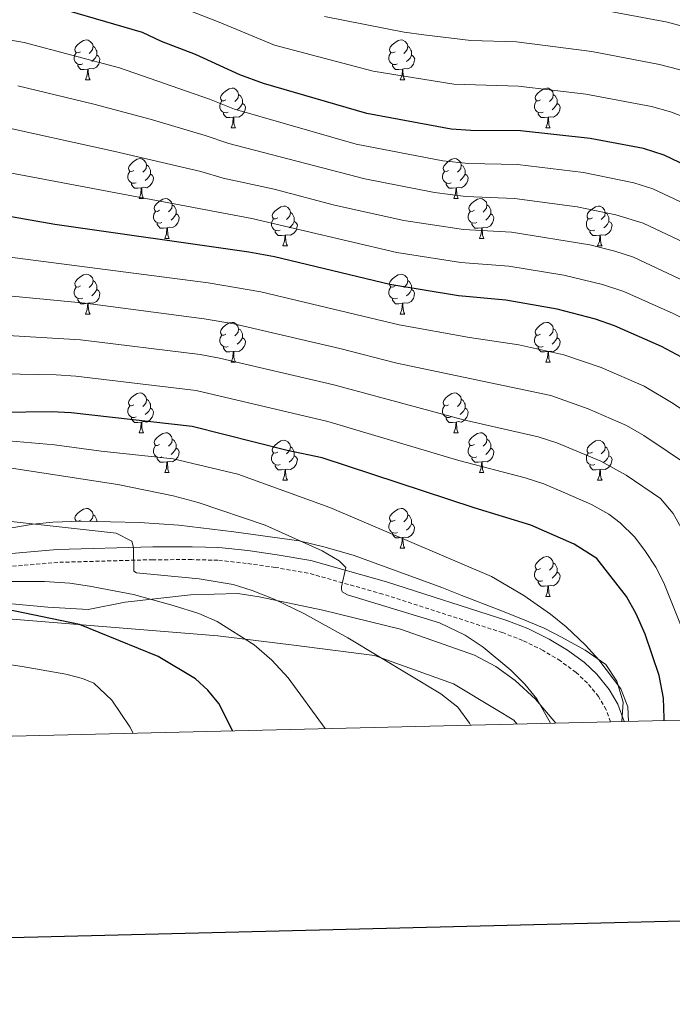
# Model space of a CAD drawing. Units: metres. Extents: x 664217 to 668743, y 4743878 to 4746955.
# Drawn here: x 665760 to 665925, y 4744240 to 4744488 of the extents above; entities that cross this region are included whole.
import ezdxf

# ---------------------------------------------------------------- set-up
doc = ezdxf.new("R2010")
doc.units = ezdxf.units.M
doc.header["$MEASUREMENT"] = 0
doc.linetypes.add('TRAZOSX2', pattern=[1.5, 1, -0.5])
for name, color, linetype, lineweight in [('Level 1', 19, 'Continuous', 0), ('Level 20', 19, 'Continuous', 0), ('Level 21', 19, 'Continuous', 0), ('Level 35', 92, 'Continuous', 0), ('Level 36', 19, 'Continuous', 40), ('Level 4', 36, 'Continuous', 30), ('Level 5', 36, 'Continuous', 0), ('Level 61', 19, 'Continuous', 0), ('Level 63', 7, 'Continuous', 0)]:
    doc.layers.add(name, color=color, linetype=linetype, lineweight=lineweight)

msp = doc.modelspace()

# ---------------------------------------------------------------- linework, layer by layer
at = {"layer": 'Level 1', "color": 19, "linetype": 'Continuous', "lineweight": 0, "ltscale": 0.5}
msp.add_polyline3d([(665754.31, 4744337.4, 1175.89), (665810.32, 4744332.91, 1170.98), (665829.45, 4744330.5, 1167.63), (665849.83, 4744327.94, 1165.08), (665869.72, 4744320.76, 1163.77), (665880.45, 4744314.36, 1162.83), (665884.97, 4744311.67, 1162.14), (665885.69, 4744310.69, 1162.09)], dxfattribs=at)
at = {"layer": 'Level 20', "color": 19, "linetype": 'Continuous', "lineweight": 0, "ltscale": 0.5}
msp.add_polyline3d([(665758.4, 4744340.94, 1175.04), (665767.45, 4744340.1, 1174.7), (665777.63, 4744339.52, 1173.95), (665786.95, 4744341.38, 1172.15), (665803.4, 4744343.21, 1168.36), (665815.41, 4744343.51, 1166.4), (665820.75, 4744342.74, 1166.04), (665836.77, 4744339.39, 1164.46), (665856.35, 4744334.58, 1162.93), (665874.99, 4744328.02, 1161.75), (665880.42, 4744325.17, 1160.92), (665885.25, 4744321.68, 1160.65), (665890.37, 4744316.97, 1160.5), (665895.53, 4744310.93, 1159.59)], dxfattribs=at)
at = {"layer": 'Level 21', "color": 19, "linetype": 'Continuous', "lineweight": 0}
msp.add_polyline3d([(665912.76, 4744311.34, 1155.13), (665911.12, 4744315.66, 1155.51), (665908.97, 4744319.41, 1155.85), (665905.9, 4744323.2, 1156.23), (665902.71, 4744326.17, 1156.71), (665898.49, 4744329.26, 1157.01), (665893.86, 4744332.07, 1157.24), (665888.46, 4744334.71, 1157.96), (665883.16, 4744336.75, 1158.17), (665852.84, 4744346.51, 1159.42), (665833.78, 4744351.87, 1160.51), (665825.3, 4744353.32, 1160.7), (665817.9, 4744354.34, 1161.98), (665810.58, 4744355.16, 1162.77), (665803.82, 4744355.32, 1163.14), (665793.91, 4744355.3, 1164.45), (665769.84, 4744354.62, 1167.22), (665755.38, 4744353.39, 1168.93)], dxfattribs=at)
at = {"layer": 'Level 21', "color": 19, "linetype": 'TRAZOSX2', "lineweight": 0}
msp.add_polyline3d([(665909.33, 4744311.26, 1155.22), (665908.18, 4744314.27, 1155.51), (665906.29, 4744317.57, 1155.85), (665903.52, 4744320.98, 1156.23), (665900.64, 4744323.67, 1156.71), (665896.69, 4744326.56, 1157.01), (665892.3, 4744329.22, 1157.24), (665887.16, 4744331.74, 1157.96), (665882.08, 4744333.69, 1158.17), (665851.9, 4744343.4, 1159.42), (665833.06, 4744348.7, 1160.51), (665824.8, 4744350.12, 1160.7), (665817.5, 4744351.13, 1161.98), (665810.36, 4744351.92, 1162.77), (665803.79, 4744352.08, 1163.14), (665793.96, 4744352.06, 1164.45), (665770.02, 4744351.39, 1167.22), (665755.8, 4744350.17, 1168.93)], dxfattribs=at)
at = {"layer": 'Level 35', "color": 92, "linetype": 'Continuous', "lineweight": 0, "ltscale": 0.5}
msp.add_polyline3d([(665912.12, 4744311.33, 1162.37), (665912.46, 4744316.15, 1161.89), (665910.89, 4744321.5, 1161.89), (665908.12, 4744325.7, 1161.96), (665902.91, 4744329.3, 1161.97), (665896.99, 4744332.52, 1162.14), (665892.56, 4744334.78, 1162.75), (665886.24, 4744337.42, 1163.58), (665880.95, 4744339.5, 1164.25), (665871.82, 4744343.02, 1164.16), (665866.83, 4744345.03, 1164.5), (665844.66, 4744353.16, 1166.52), (665837.36, 4744355.24, 1166.52), (665830.79, 4744356.81, 1167.11), (665814.38, 4744359.12, 1168.76), (665800.48, 4744360.79, 1169.9), (665790.56, 4744361.4, 1171.05), (665775.97, 4744361.79, 1172.56), (665768.72, 4744361.54, 1173.05), (665763.75, 4744361.02, 1173.27), (665752.04, 4744358.96, 1174.53)], dxfattribs=at)
at = {"layer": 'Level 36', "color": 92, "linetype": 'Continuous', "lineweight": 0}
for points in [[(665775.68, 4744479.98), (665775.15, 4744479.72), (665774.62, 4744479.77), (665774.36, 4744480.14), (665774.3, 4744480.57), (665774.46, 4744481.09), (665774.94, 4744481.68), (665775.58, 4744482.21), (665776.48, 4744482.8), (665777.22, 4744482.96), (665777.65, 4744482.9), (665778.18, 4744482.59), (665778.71, 4744482), (665778.87, 4744481.36), (665778.76, 4744480.51), (665778.33, 4744479.98), (665777.91, 4744479.56)], [(665855.01, 4744479.98), (665854.48, 4744479.72), (665853.95, 4744479.77), (665853.69, 4744480.14), (665853.63, 4744480.57), (665853.79, 4744481.09), (665854.27, 4744481.68), (665854.91, 4744482.21), (665855.81, 4744482.8), (665856.55, 4744482.96), (665856.98, 4744482.9), (665857.51, 4744482.59), (665858.04, 4744482), (665858.2, 4744481.36), (665858.09, 4744480.51), (665857.66, 4744479.98), (665857.24, 4744479.56)], [(665776.27, 4744476.9), (665775.84, 4744476.74), (665775.26, 4744476.8), (665774.78, 4744477.01), (665774.36, 4744477.44), (665774.14, 4744478.02), (665774.14, 4744478.44), (665774.2, 4744479.03), (665774.62, 4744479.72)], [(665778.87, 4744481.36), (665779.34, 4744481.05), (665779.66, 4744480.41), (665779.82, 4744480.09), (665779.82, 4744479.51), (665779.82, 4744479.08), (665779.45, 4744478.39), (665779.03, 4744477.91), (665778.55, 4744477.49)], [(665855.6, 4744476.9), (665855.17, 4744476.74), (665854.59, 4744476.8), (665854.11, 4744477.01), (665853.69, 4744477.44), (665853.47, 4744478.02), (665853.47, 4744478.44), (665853.53, 4744479.03), (665853.95, 4744479.72)], [(665858.2, 4744481.36), (665858.67, 4744481.05), (665858.99, 4744480.41), (665859.15, 4744480.09), (665859.15, 4744479.51), (665859.15, 4744479.08), (665858.78, 4744478.39), (665858.36, 4744477.91), (665857.88, 4744477.49)], [(665779.82, 4744479.08), (665780.27, 4744478.83), (665780.62, 4744478.22), (665780.51, 4744477.49), (665780.3, 4744476.85), (665779.71, 4744476.11), (665778.92, 4744475.63), (665778.07, 4744475.74), (665777.64, 4744475.61)], [(665859.15, 4744479.08), (665859.6, 4744478.83), (665859.95, 4744478.22), (665859.84, 4744477.49), (665859.63, 4744476.85), (665859.04, 4744476.11), (665858.25, 4744475.63), (665857.4, 4744475.74), (665856.97, 4744475.61)], [(665777.53, 4744475.61), (665776.64, 4744475.52), (665775.79, 4744475.52), (665775.37, 4744475.95), (665775.05, 4744476.43), (665775.05, 4744476.74)], [(665776.98, 4744472.92), (665777.42, 4744474.08), (665777.53, 4744475.61), (665777.64, 4744475.61), (665777.67, 4744475.02), (665777.71, 4744474.34), (665777.78, 4744473.72), (665777.89, 4744473.32), (665778.11, 4744472.92)], [(665856.86, 4744475.61), (665855.97, 4744475.52), (665855.12, 4744475.52), (665854.7, 4744475.95), (665854.38, 4744476.43), (665854.38, 4744476.74)], [(665856.31, 4744472.92), (665856.75, 4744474.08), (665856.86, 4744475.61), (665856.97, 4744475.61), (665857, 4744475.02), (665857.04, 4744474.34), (665857.11, 4744473.72), (665857.22, 4744473.32), (665857.44, 4744472.92)], [(665776.98, 4744472.92), (665778.11, 4744472.92)], [(665856.31, 4744472.92), (665857.44, 4744472.92)], [(665812.38, 4744467.84), (665811.84, 4744467.58), (665811.32, 4744467.63), (665811.05, 4744468), (665811, 4744468.43), (665811.16, 4744468.95), (665811.64, 4744469.54), (665812.27, 4744470.07), (665813.17, 4744470.66), (665813.92, 4744470.82), (665814.34, 4744470.76), (665814.87, 4744470.45), (665815.4, 4744469.86), (665815.56, 4744469.22), (665815.45, 4744468.37), (665815.02, 4744467.84), (665814.6, 4744467.42)], [(665891.7, 4744467.84), (665891.17, 4744467.58), (665890.64, 4744467.63), (665890.38, 4744468), (665890.32, 4744468.43), (665890.48, 4744468.95), (665890.96, 4744469.54), (665891.6, 4744470.07), (665892.5, 4744470.66), (665893.24, 4744470.82), (665893.67, 4744470.76), (665894.2, 4744470.45), (665894.73, 4744469.86), (665894.89, 4744469.22), (665894.78, 4744468.37), (665894.35, 4744467.84), (665893.93, 4744467.42)], [(665812.96, 4744464.76), (665812.54, 4744464.6), (665811.95, 4744464.66), (665811.48, 4744464.87), (665811.05, 4744465.3), (665810.84, 4744465.88), (665810.84, 4744466.3), (665810.89, 4744466.89), (665811.32, 4744467.58)], [(665815.56, 4744469.22), (665816.04, 4744468.91), (665816.35, 4744468.27), (665816.51, 4744467.95), (665816.51, 4744467.37), (665816.51, 4744466.94), (665816.14, 4744466.25), (665815.72, 4744465.77), (665815.24, 4744465.35)], [(665892.29, 4744464.76), (665891.86, 4744464.6), (665891.28, 4744464.66), (665890.8, 4744464.87), (665890.38, 4744465.3), (665890.16, 4744465.88), (665890.16, 4744466.3), (665890.22, 4744466.89), (665890.64, 4744467.58)], [(665894.89, 4744469.22), (665895.36, 4744468.91), (665895.68, 4744468.27), (665895.84, 4744467.95), (665895.84, 4744467.37), (665895.84, 4744466.94), (665895.47, 4744466.25), (665895.05, 4744465.77), (665894.57, 4744465.35)], [(665816.51, 4744466.94), (665816.96, 4744466.69), (665817.31, 4744466.08), (665817.2, 4744465.35), (665816.99, 4744464.71), (665816.4, 4744463.97), (665815.61, 4744463.49), (665814.76, 4744463.6), (665814.33, 4744463.47)], [(665895.84, 4744466.94), (665896.29, 4744466.69), (665896.64, 4744466.08), (665896.53, 4744465.35), (665896.32, 4744464.71), (665895.73, 4744463.97), (665894.94, 4744463.49), (665894.09, 4744463.6), (665893.66, 4744463.47)], [(665814.22, 4744463.47), (665813.33, 4744463.38), (665812.48, 4744463.38), (665812.06, 4744463.81), (665811.74, 4744464.29), (665811.74, 4744464.6)], [(665813.68, 4744460.78), (665814.11, 4744461.94), (665814.22, 4744463.47), (665814.33, 4744463.47), (665814.36, 4744462.88), (665814.4, 4744462.2), (665814.47, 4744461.58), (665814.58, 4744461.18), (665814.8, 4744460.78)], [(665893.55, 4744463.47), (665892.66, 4744463.38), (665891.81, 4744463.38), (665891.39, 4744463.81), (665891.07, 4744464.29), (665891.07, 4744464.6)], [(665893, 4744460.78), (665893.44, 4744461.94), (665893.55, 4744463.47), (665893.66, 4744463.47), (665893.69, 4744462.88), (665893.73, 4744462.2), (665893.8, 4744461.58), (665893.91, 4744461.18), (665894.13, 4744460.78)], [(665813.68, 4744460.78), (665814.8, 4744460.78)], [(665893, 4744460.78), (665894.13, 4744460.78)], [(665789.19, 4744450.08), (665788.66, 4744449.81), (665788.13, 4744449.86), (665787.86, 4744450.24), (665787.81, 4744450.66), (665787.97, 4744451.18), (665788.45, 4744451.78), (665789.08, 4744452.3), (665789.98, 4744452.89), (665790.73, 4744453.05), (665791.15, 4744453), (665791.68, 4744452.68), (665792.21, 4744452.1), (665792.37, 4744451.46), (665792.26, 4744450.6), (665791.84, 4744450.08), (665791.42, 4744449.65)], [(665868.51, 4744450.07), (665867.98, 4744449.81), (665867.45, 4744449.86), (665867.19, 4744450.23), (665867.13, 4744450.66), (665867.29, 4744451.18), (665867.77, 4744451.77), (665868.41, 4744452.3), (665869.31, 4744452.89), (665870.05, 4744453.05), (665870.48, 4744452.99), (665871.01, 4744452.68), (665871.54, 4744452.09), (665871.7, 4744451.45), (665871.59, 4744450.6), (665871.16, 4744450.07), (665870.74, 4744449.65)], [(665792.37, 4744451.46), (665792.85, 4744451.14), (665793.16, 4744450.5), (665793.32, 4744450.18), (665793.32, 4744449.6), (665793.32, 4744449.18), (665792.95, 4744448.48), (665792.53, 4744448), (665792.05, 4744447.58)], [(665871.7, 4744451.45), (665872.17, 4744451.14), (665872.49, 4744450.5), (665872.65, 4744450.18), (665872.65, 4744449.6), (665872.65, 4744449.17), (665872.28, 4744448.48), (665871.86, 4744448), (665871.38, 4744447.58)], [(665789.77, 4744447), (665789.35, 4744446.84), (665788.76, 4744446.9), (665788.29, 4744447.1), (665787.86, 4744447.53), (665787.65, 4744448.12), (665787.65, 4744448.54), (665787.7, 4744449.12), (665788.13, 4744449.81)], [(665793.32, 4744449.18), (665793.78, 4744448.92), (665794.12, 4744448.31), (665794.01, 4744447.58), (665793.8, 4744446.94), (665793.22, 4744446.2), (665792.42, 4744445.72), (665791.57, 4744445.83), (665791.14, 4744445.7)], [(665869.1, 4744446.99), (665868.67, 4744446.83), (665868.09, 4744446.89), (665867.61, 4744447.1), (665867.19, 4744447.53), (665866.97, 4744448.11), (665866.97, 4744448.53), (665867.03, 4744449.12), (665867.45, 4744449.81)], [(665872.65, 4744449.17), (665873.1, 4744448.92), (665873.45, 4744448.31), (665873.34, 4744447.58), (665873.13, 4744446.94), (665872.54, 4744446.2), (665871.75, 4744445.72), (665870.9, 4744445.83), (665870.47, 4744445.7)], [(665791.03, 4744445.7), (665790.14, 4744445.62), (665789.3, 4744445.62), (665788.87, 4744446.04), (665788.55, 4744446.52), (665788.55, 4744446.84)], [(665790.49, 4744443.02), (665790.92, 4744444.18), (665791.03, 4744445.7), (665791.14, 4744445.7), (665791.18, 4744445.12), (665791.21, 4744444.43), (665791.28, 4744443.82), (665791.4, 4744443.42), (665791.61, 4744443.02)], [(665870.36, 4744445.7), (665869.47, 4744445.61), (665868.62, 4744445.61), (665868.2, 4744446.04), (665867.88, 4744446.52), (665867.88, 4744446.83)], [(665869.81, 4744443.01), (665870.25, 4744444.17), (665870.36, 4744445.7), (665870.47, 4744445.7), (665870.5, 4744445.11), (665870.54, 4744444.43), (665870.61, 4744443.81), (665870.72, 4744443.41), (665870.94, 4744443.01)], [(665790.49, 4744443.02), (665791.61, 4744443.02)], [(665795.66, 4744440.04), (665795.13, 4744439.78), (665794.6, 4744439.83), (665794.34, 4744440.2), (665794.28, 4744440.62), (665794.44, 4744441.14), (665794.92, 4744441.74), (665795.56, 4744442.27), (665796.46, 4744442.86), (665797.2, 4744443.02), (665797.63, 4744442.96), (665798.16, 4744442.64), (665798.69, 4744442.06), (665798.85, 4744441.42), (665798.74, 4744440.57), (665798.31, 4744440.04), (665797.89, 4744439.62)], [(665869.81, 4744443.01), (665870.94, 4744443.01)], [(665874.99, 4744440.04), (665874.46, 4744439.77), (665873.93, 4744439.83), (665873.66, 4744440.2), (665873.61, 4744440.62), (665873.77, 4744441.14), (665874.25, 4744441.74), (665874.88, 4744442.27), (665875.78, 4744442.85), (665876.53, 4744443.01), (665876.95, 4744442.96), (665877.48, 4744442.64), (665878.01, 4744442.06), (665878.17, 4744441.42), (665878.06, 4744440.57), (665877.64, 4744440.04), (665877.22, 4744439.61)], [(665798.85, 4744441.42), (665799.32, 4744441.1), (665799.64, 4744440.46), (665799.8, 4744440.14), (665799.8, 4744439.56), (665799.8, 4744439.14), (665799.43, 4744438.45), (665799.01, 4744437.97), (665798.53, 4744437.55)], [(665825.43, 4744438.14), (665824.9, 4744437.87), (665824.37, 4744437.92), (665824.11, 4744438.3), (665824.05, 4744438.72), (665824.21, 4744439.24), (665824.69, 4744439.84), (665825.33, 4744440.36), (665826.23, 4744440.95), (665826.97, 4744441.11), (665827.4, 4744441.06), (665827.93, 4744440.74), (665828.46, 4744440.16), (665828.62, 4744439.52), (665828.51, 4744438.66), (665828.08, 4744438.14), (665827.66, 4744437.71)], [(665878.17, 4744441.42), (665878.65, 4744441.1), (665878.96, 4744440.46), (665879.12, 4744440.14), (665879.12, 4744439.56), (665879.12, 4744439.14), (665878.75, 4744438.45), (665878.33, 4744437.97), (665877.85, 4744437.55)], [(665904.76, 4744438.13), (665904.23, 4744437.87), (665903.7, 4744437.92), (665903.44, 4744438.29), (665903.38, 4744438.72), (665903.54, 4744439.24), (665904.02, 4744439.83), (665904.66, 4744440.36), (665905.56, 4744440.95), (665906.3, 4744441.11), (665906.72, 4744441.05), (665907.26, 4744440.74), (665907.78, 4744440.15), (665907.94, 4744439.51), (665907.84, 4744438.66), (665907.41, 4744438.13), (665906.99, 4744437.71)], [(665796.25, 4744436.96), (665795.82, 4744436.8), (665795.24, 4744436.86), (665794.76, 4744437.07), (665794.34, 4744437.5), (665794.12, 4744438.08), (665794.12, 4744438.5), (665794.18, 4744439.08), (665794.6, 4744439.78)], [(665799.8, 4744439.14), (665800.25, 4744438.89), (665800.6, 4744438.28), (665800.49, 4744437.55), (665800.28, 4744436.91), (665799.69, 4744436.17), (665798.9, 4744435.69), (665798.05, 4744435.8), (665797.62, 4744435.66)], [(665826.02, 4744435.06), (665825.59, 4744434.9), (665825.01, 4744434.96), (665824.53, 4744435.16), (665824.11, 4744435.59), (665823.89, 4744436.18), (665823.89, 4744436.6), (665823.95, 4744437.18), (665824.37, 4744437.87)], [(665828.62, 4744439.52), (665829.09, 4744439.2), (665829.41, 4744438.56), (665829.57, 4744438.24), (665829.57, 4744437.66), (665829.57, 4744437.24), (665829.2, 4744436.54), (665828.78, 4744436.06), (665828.3, 4744435.64)], [(665875.57, 4744436.96), (665875.15, 4744436.8), (665874.56, 4744436.86), (665874.09, 4744437.07), (665873.66, 4744437.49), (665873.45, 4744438.08), (665873.45, 4744438.5), (665873.5, 4744439.08), (665873.93, 4744439.77)], [(665879.12, 4744439.14), (665879.58, 4744438.89), (665879.92, 4744438.27), (665879.81, 4744437.55), (665879.6, 4744436.91), (665879.02, 4744436.17), (665878.22, 4744435.69), (665877.37, 4744435.79), (665876.94, 4744435.66)], [(665905.34, 4744435.05), (665904.92, 4744434.89), (665904.34, 4744434.95), (665903.86, 4744435.16), (665903.44, 4744435.59), (665903.22, 4744436.17), (665903.22, 4744436.59), (665903.28, 4744437.18), (665903.7, 4744437.87)], [(665907.94, 4744439.51), (665908.42, 4744439.2), (665908.74, 4744438.56), (665908.9, 4744438.24), (665908.9, 4744437.66), (665908.9, 4744437.23), (665908.52, 4744436.54), (665908.1, 4744436.06), (665907.62, 4744435.64)], [(665797.51, 4744435.66), (665796.62, 4744435.58), (665795.77, 4744435.58), (665795.35, 4744436.01), (665795.03, 4744436.48), (665795.03, 4744436.8)], [(665796.96, 4744432.98), (665797.4, 4744434.14), (665797.51, 4744435.66), (665797.62, 4744435.66), (665797.65, 4744435.08), (665797.69, 4744434.4), (665797.76, 4744433.78), (665797.87, 4744433.38), (665798.09, 4744432.98)], [(665829.57, 4744437.24), (665830.02, 4744436.98), (665830.37, 4744436.37), (665830.26, 4744435.64), (665830.05, 4744435), (665829.46, 4744434.26), (665828.67, 4744433.78), (665827.82, 4744433.89), (665827.39, 4744433.76)], [(665876.83, 4744435.66), (665875.94, 4744435.58), (665875.1, 4744435.58), (665874.67, 4744436.01), (665874.35, 4744436.48), (665874.35, 4744436.8)], [(665876.29, 4744432.98), (665876.72, 4744434.14), (665876.83, 4744435.66), (665876.94, 4744435.66), (665876.98, 4744435.08), (665877.01, 4744434.39), (665877.08, 4744433.78), (665877.2, 4744433.38), (665877.41, 4744432.98)], [(665908.9, 4744437.23), (665909.35, 4744436.98), (665909.7, 4744436.37), (665909.58, 4744435.64), (665909.38, 4744435), (665908.79, 4744434.26), (665908, 4744433.78), (665907.14, 4744433.89), (665906.72, 4744433.76)], [(665796.96, 4744432.98), (665798.09, 4744432.98)], [(665827.28, 4744433.76), (665826.39, 4744433.68), (665825.54, 4744433.68), (665825.12, 4744434.1), (665824.8, 4744434.58), (665824.8, 4744434.9)], [(665826.73, 4744431.08), (665827.17, 4744432.24), (665827.28, 4744433.76), (665827.39, 4744433.76), (665827.42, 4744433.18), (665827.46, 4744432.49), (665827.53, 4744431.88), (665827.64, 4744431.48), (665827.86, 4744431.08)], [(665876.29, 4744432.98), (665877.41, 4744432.98)], [(665906.6, 4744433.76), (665905.72, 4744433.67), (665904.87, 4744433.67), (665904.44, 4744434.1), (665904.12, 4744434.58), (665904.12, 4744434.89)], [(665906.06, 4744431.07), (665906.5, 4744432.23), (665906.6, 4744433.76), (665906.72, 4744433.76), (665906.75, 4744433.17), (665906.78, 4744432.49), (665906.86, 4744431.87), (665906.97, 4744431.47), (665907.18, 4744431.07)], [(665826.73, 4744431.08), (665827.86, 4744431.08)], [(665906.06, 4744431.07), (665907.18, 4744431.07)], [(665775.68, 4744420.99), (665775.15, 4744420.73), (665774.62, 4744420.78), (665774.36, 4744421.15), (665774.3, 4744421.58), (665774.46, 4744422.1), (665774.94, 4744422.69), (665775.58, 4744423.22), (665776.48, 4744423.81), (665777.22, 4744423.97), (665777.65, 4744423.91), (665778.18, 4744423.6), (665778.71, 4744423.01), (665778.87, 4744422.37), (665778.76, 4744421.52), (665778.33, 4744420.99), (665777.91, 4744420.57)], [(665855.01, 4744420.99), (665854.48, 4744420.73), (665853.95, 4744420.78), (665853.68, 4744421.15), (665853.63, 4744421.58), (665853.79, 4744422.1), (665854.27, 4744422.69), (665854.9, 4744423.22), (665855.8, 4744423.81), (665856.55, 4744423.97), (665856.98, 4744423.91), (665857.5, 4744423.6), (665858.04, 4744423.01), (665858.2, 4744422.37), (665858.08, 4744421.52), (665857.66, 4744420.99), (665857.24, 4744420.57)], [(665776.27, 4744417.91), (665775.84, 4744417.75), (665775.26, 4744417.81), (665774.78, 4744418.02), (665774.36, 4744418.45), (665774.14, 4744419.03), (665774.14, 4744419.45), (665774.2, 4744420.04), (665774.62, 4744420.73)], [(665778.87, 4744422.37), (665779.34, 4744422.06), (665779.66, 4744421.42), (665779.82, 4744421.1), (665779.82, 4744420.52), (665779.82, 4744420.09), (665779.45, 4744419.4), (665779.03, 4744418.92), (665778.55, 4744418.5)], [(665855.6, 4744417.91), (665855.17, 4744417.75), (665854.58, 4744417.81), (665854.11, 4744418.02), (665853.68, 4744418.45), (665853.47, 4744419.03), (665853.47, 4744419.45), (665853.52, 4744420.04), (665853.95, 4744420.73)], [(665858.2, 4744422.37), (665858.67, 4744422.06), (665858.98, 4744421.42), (665859.14, 4744421.1), (665859.14, 4744420.52), (665859.14, 4744420.09), (665858.78, 4744419.4), (665858.36, 4744418.92), (665857.88, 4744418.5)], [(665777.53, 4744416.62), (665776.64, 4744416.53), (665775.79, 4744416.53), (665775.37, 4744416.96), (665775.05, 4744417.44), (665775.05, 4744417.75)], [(665779.82, 4744420.09), (665780.27, 4744419.84), (665780.62, 4744419.23), (665780.51, 4744418.5), (665780.3, 4744417.86), (665779.71, 4744417.12), (665778.92, 4744416.64), (665778.07, 4744416.75), (665777.64, 4744416.62)], [(665856.86, 4744416.62), (665855.96, 4744416.53), (665855.12, 4744416.53), (665854.7, 4744416.96), (665854.38, 4744417.44), (665854.38, 4744417.75)], [(665859.14, 4744420.09), (665859.6, 4744419.84), (665859.94, 4744419.23), (665859.84, 4744418.5), (665859.62, 4744417.86), (665859.04, 4744417.12), (665858.24, 4744416.64), (665857.4, 4744416.75), (665856.96, 4744416.62)], [(665776.98, 4744413.93), (665777.42, 4744415.09), (665777.53, 4744416.62), (665777.64, 4744416.62), (665777.67, 4744416.03), (665777.71, 4744415.35), (665777.78, 4744414.73), (665777.89, 4744414.33), (665778.11, 4744413.93)], [(665856.31, 4744413.93), (665856.74, 4744415.09), (665856.86, 4744416.62), (665856.96, 4744416.62), (665857, 4744416.03), (665857.04, 4744415.35), (665857.1, 4744414.73), (665857.22, 4744414.33), (665857.44, 4744413.93)], [(665776.98, 4744413.93), (665778.11, 4744413.93)], [(665856.31, 4744413.93), (665857.44, 4744413.93)], [(665812.37, 4744408.85), (665811.84, 4744408.59), (665811.31, 4744408.64), (665811.05, 4744409.01), (665810.99, 4744409.44), (665811.15, 4744409.96), (665811.63, 4744410.55), (665812.27, 4744411.08), (665813.17, 4744411.67), (665813.91, 4744411.83), (665814.34, 4744411.77), (665814.87, 4744411.46), (665815.4, 4744410.87), (665815.56, 4744410.23), (665815.45, 4744409.38), (665815.02, 4744408.85), (665814.6, 4744408.43)], [(665815.56, 4744410.23), (665816.03, 4744409.92), (665816.35, 4744409.28), (665816.51, 4744408.96), (665816.51, 4744408.38), (665816.51, 4744407.95), (665816.14, 4744407.26), (665815.72, 4744406.78), (665815.24, 4744406.36)], [(665891.7, 4744408.85), (665891.17, 4744408.59), (665890.64, 4744408.64), (665890.38, 4744409.01), (665890.32, 4744409.44), (665890.48, 4744409.96), (665890.96, 4744410.55), (665891.6, 4744411.08), (665892.5, 4744411.67), (665893.24, 4744411.83), (665893.67, 4744411.77), (665894.2, 4744411.46), (665894.73, 4744410.87), (665894.89, 4744410.23), (665894.78, 4744409.38), (665894.35, 4744408.85), (665893.93, 4744408.43)], [(665894.89, 4744410.23), (665895.36, 4744409.92), (665895.68, 4744409.28), (665895.84, 4744408.96), (665895.84, 4744408.38), (665895.84, 4744407.95), (665895.47, 4744407.26), (665895.05, 4744406.78), (665894.57, 4744406.36)], [(665812.96, 4744405.77), (665812.53, 4744405.61), (665811.95, 4744405.67), (665811.47, 4744405.88), (665811.05, 4744406.31), (665810.83, 4744406.89), (665810.83, 4744407.31), (665810.89, 4744407.9), (665811.31, 4744408.59)], [(665816.51, 4744407.95), (665816.96, 4744407.7), (665817.31, 4744407.09), (665817.2, 4744406.36), (665816.99, 4744405.72), (665816.4, 4744404.98), (665815.61, 4744404.5), (665814.76, 4744404.61), (665814.33, 4744404.48)], [(665892.29, 4744405.77), (665891.86, 4744405.61), (665891.28, 4744405.67), (665890.8, 4744405.88), (665890.38, 4744406.31), (665890.16, 4744406.89), (665890.16, 4744407.31), (665890.22, 4744407.9), (665890.64, 4744408.59)], [(665895.84, 4744407.95), (665896.29, 4744407.7), (665896.64, 4744407.09), (665896.53, 4744406.36), (665896.32, 4744405.72), (665895.73, 4744404.98), (665894.94, 4744404.5), (665894.09, 4744404.61), (665893.66, 4744404.48)], [(665814.22, 4744404.48), (665813.33, 4744404.39), (665812.48, 4744404.39), (665812.06, 4744404.82), (665811.74, 4744405.3), (665811.74, 4744405.61)], [(665893.55, 4744404.48), (665892.66, 4744404.39), (665891.81, 4744404.39), (665891.39, 4744404.82), (665891.07, 4744405.3), (665891.07, 4744405.61)], [(665813.67, 4744401.79), (665814.11, 4744402.95), (665814.22, 4744404.48), (665814.33, 4744404.48), (665814.36, 4744403.89), (665814.4, 4744403.21), (665814.47, 4744402.59), (665814.58, 4744402.19), (665814.8, 4744401.79)], [(665893, 4744401.79), (665893.44, 4744402.95), (665893.55, 4744404.48), (665893.66, 4744404.48), (665893.69, 4744403.89), (665893.73, 4744403.21), (665893.8, 4744402.59), (665893.91, 4744402.19), (665894.13, 4744401.79)], [(665813.67, 4744401.79), (665814.8, 4744401.79)], [(665893, 4744401.79), (665894.13, 4744401.79)], [(665789.19, 4744391.08), (665788.66, 4744390.82), (665788.13, 4744390.87), (665787.86, 4744391.24), (665787.81, 4744391.67), (665787.97, 4744392.19), (665788.45, 4744392.78), (665789.08, 4744393.31), (665789.98, 4744393.9), (665790.73, 4744394.06), (665791.15, 4744394), (665791.68, 4744393.69), (665792.21, 4744393.1), (665792.37, 4744392.46), (665792.26, 4744391.61), (665791.84, 4744391.08), (665791.42, 4744390.66)], [(665868.51, 4744391.08), (665867.98, 4744390.82), (665867.45, 4744390.87), (665867.19, 4744391.24), (665867.13, 4744391.67), (665867.29, 4744392.19), (665867.77, 4744392.78), (665868.41, 4744393.31), (665869.31, 4744393.9), (665870.05, 4744394.06), (665870.48, 4744394), (665871.01, 4744393.69), (665871.54, 4744393.1), (665871.7, 4744392.46), (665871.59, 4744391.61), (665871.16, 4744391.08), (665870.74, 4744390.66)], [(665789.77, 4744388), (665789.35, 4744387.84), (665788.76, 4744387.9), (665788.29, 4744388.11), (665787.86, 4744388.54), (665787.65, 4744389.12), (665787.65, 4744389.54), (665787.7, 4744390.13), (665788.13, 4744390.82)], [(665792.37, 4744392.46), (665792.85, 4744392.15), (665793.16, 4744391.51), (665793.32, 4744391.19), (665793.32, 4744390.61), (665793.32, 4744390.18), (665792.95, 4744389.49), (665792.53, 4744389.01), (665792.05, 4744388.59)], [(665869.1, 4744388), (665868.67, 4744387.84), (665868.09, 4744387.9), (665867.61, 4744388.11), (665867.19, 4744388.54), (665866.97, 4744389.12), (665866.97, 4744389.54), (665867.03, 4744390.13), (665867.45, 4744390.82)], [(665871.7, 4744392.46), (665872.17, 4744392.15), (665872.49, 4744391.51), (665872.65, 4744391.19), (665872.65, 4744390.61), (665872.65, 4744390.18), (665872.28, 4744389.49), (665871.86, 4744389.01), (665871.38, 4744388.59)], [(665793.32, 4744390.18), (665793.78, 4744389.93), (665794.12, 4744389.32), (665794.01, 4744388.59), (665793.8, 4744387.95), (665793.22, 4744387.21), (665792.42, 4744386.73), (665791.57, 4744386.84), (665791.14, 4744386.71)], [(665872.65, 4744390.18), (665873.1, 4744389.93), (665873.45, 4744389.32), (665873.34, 4744388.59), (665873.13, 4744387.95), (665872.54, 4744387.21), (665871.75, 4744386.73), (665870.9, 4744386.84), (665870.47, 4744386.71)], [(665791.03, 4744386.71), (665790.14, 4744386.62), (665789.3, 4744386.62), (665788.87, 4744387.05), (665788.55, 4744387.53), (665788.55, 4744387.84)], [(665790.49, 4744384.02), (665790.92, 4744385.18), (665791.03, 4744386.71), (665791.14, 4744386.71), (665791.18, 4744386.12), (665791.21, 4744385.44), (665791.28, 4744384.82), (665791.4, 4744384.42), (665791.61, 4744384.02)], [(665870.36, 4744386.71), (665869.47, 4744386.62), (665868.62, 4744386.62), (665868.2, 4744387.05), (665867.88, 4744387.53), (665867.88, 4744387.84)], [(665869.81, 4744384.02), (665870.25, 4744385.18), (665870.36, 4744386.71), (665870.47, 4744386.71), (665870.5, 4744386.12), (665870.54, 4744385.44), (665870.61, 4744384.82), (665870.72, 4744384.42), (665870.94, 4744384.02)], [(665790.49, 4744384.02), (665791.61, 4744384.02)], [(665795.66, 4744381.05), (665795.13, 4744380.78), (665794.6, 4744380.84), (665794.34, 4744381.21), (665794.28, 4744381.63), (665794.44, 4744382.15), (665794.92, 4744382.75), (665795.56, 4744383.28), (665796.46, 4744383.86), (665797.2, 4744384.02), (665797.63, 4744383.97), (665798.16, 4744383.65), (665798.69, 4744383.07), (665798.85, 4744382.43), (665798.74, 4744381.58), (665798.31, 4744381.05), (665797.89, 4744380.62)], [(665869.81, 4744384.02), (665870.94, 4744384.02)], [(665874.99, 4744381.05), (665874.46, 4744380.78), (665873.93, 4744380.84), (665873.66, 4744381.21), (665873.61, 4744381.63), (665873.77, 4744382.15), (665874.25, 4744382.75), (665874.88, 4744383.28), (665875.78, 4744383.86), (665876.53, 4744384.02), (665876.95, 4744383.97), (665877.48, 4744383.65), (665878.01, 4744383.07), (665878.17, 4744382.43), (665878.06, 4744381.58), (665877.64, 4744381.05), (665877.22, 4744380.62)], [(665796.25, 4744377.97), (665795.82, 4744377.81), (665795.24, 4744377.87), (665794.76, 4744378.08), (665794.34, 4744378.5), (665794.12, 4744379.09), (665794.12, 4744379.51), (665794.18, 4744380.09), (665794.6, 4744380.78)], [(665798.85, 4744382.43), (665799.32, 4744382.11), (665799.64, 4744381.47), (665799.8, 4744381.15), (665799.8, 4744380.57), (665799.8, 4744380.15), (665799.43, 4744379.46), (665799.01, 4744378.98), (665798.53, 4744378.56)], [(665825.43, 4744379.14), (665824.9, 4744378.88), (665824.37, 4744378.93), (665824.11, 4744379.3), (665824.05, 4744379.73), (665824.21, 4744380.25), (665824.69, 4744380.84), (665825.33, 4744381.37), (665826.23, 4744381.96), (665826.97, 4744382.12), (665827.4, 4744382.06), (665827.93, 4744381.75), (665828.46, 4744381.16), (665828.62, 4744380.52), (665828.51, 4744379.67), (665828.08, 4744379.14), (665827.66, 4744378.72)], [(665828.62, 4744380.52), (665829.09, 4744380.21), (665829.41, 4744379.57), (665829.57, 4744379.25), (665829.57, 4744378.67), (665829.57, 4744378.24), (665829.2, 4744377.55), (665828.78, 4744377.07), (665828.3, 4744376.65)], [(665875.57, 4744377.97), (665875.15, 4744377.81), (665874.56, 4744377.87), (665874.09, 4744378.08), (665873.66, 4744378.5), (665873.45, 4744379.09), (665873.45, 4744379.51), (665873.5, 4744380.09), (665873.93, 4744380.78)], [(665878.17, 4744382.43), (665878.65, 4744382.11), (665878.96, 4744381.47), (665879.12, 4744381.15), (665879.12, 4744380.57), (665879.12, 4744380.15), (665878.75, 4744379.46), (665878.33, 4744378.98), (665877.85, 4744378.56)], [(665904.76, 4744379.14), (665904.23, 4744378.88), (665903.7, 4744378.93), (665903.44, 4744379.3), (665903.38, 4744379.73), (665903.54, 4744380.25), (665904.02, 4744380.84), (665904.66, 4744381.37), (665905.56, 4744381.96), (665906.3, 4744382.12), (665906.72, 4744382.06), (665907.26, 4744381.75), (665907.78, 4744381.16), (665907.94, 4744380.52), (665907.84, 4744379.67), (665907.41, 4744379.14), (665906.99, 4744378.72)], [(665907.94, 4744380.52), (665908.42, 4744380.21), (665908.74, 4744379.57), (665908.9, 4744379.25), (665908.9, 4744378.67), (665908.9, 4744378.24), (665908.52, 4744377.55), (665908.1, 4744377.07), (665907.62, 4744376.65)], [(665799.8, 4744380.15), (665800.25, 4744379.9), (665800.6, 4744379.28), (665800.49, 4744378.56), (665800.28, 4744377.92), (665799.69, 4744377.18), (665798.9, 4744376.7), (665798.05, 4744376.8), (665797.62, 4744376.67)], [(665826.02, 4744376.06), (665825.59, 4744375.9), (665825.01, 4744375.96), (665824.53, 4744376.17), (665824.11, 4744376.6), (665823.89, 4744377.18), (665823.89, 4744377.6), (665823.95, 4744378.19), (665824.37, 4744378.88)], [(665829.57, 4744378.24), (665830.02, 4744377.99), (665830.37, 4744377.38), (665830.26, 4744376.65), (665830.05, 4744376.01), (665829.46, 4744375.27), (665828.67, 4744374.79), (665827.82, 4744374.9), (665827.39, 4744374.77)], [(665879.12, 4744380.15), (665879.58, 4744379.9), (665879.92, 4744379.28), (665879.81, 4744378.56), (665879.6, 4744377.92), (665879.02, 4744377.18), (665878.22, 4744376.7), (665877.37, 4744376.8), (665876.94, 4744376.67)], [(665905.34, 4744376.06), (665904.92, 4744375.9), (665904.34, 4744375.96), (665903.86, 4744376.17), (665903.44, 4744376.6), (665903.22, 4744377.18), (665903.22, 4744377.6), (665903.28, 4744378.19), (665903.7, 4744378.88)], [(665908.9, 4744378.24), (665909.35, 4744377.99), (665909.7, 4744377.38), (665909.58, 4744376.65), (665909.38, 4744376.01), (665908.79, 4744375.27), (665908, 4744374.79), (665907.14, 4744374.9), (665906.72, 4744374.77)], [(665797.51, 4744376.67), (665796.62, 4744376.59), (665795.77, 4744376.59), (665795.35, 4744377.02), (665795.03, 4744377.49), (665795.03, 4744377.81)], [(665796.96, 4744373.99), (665797.4, 4744375.15), (665797.51, 4744376.67), (665797.62, 4744376.67), (665797.65, 4744376.09), (665797.69, 4744375.4), (665797.76, 4744374.79), (665797.87, 4744374.39), (665798.09, 4744373.99)], [(665827.28, 4744374.77), (665826.39, 4744374.68), (665825.54, 4744374.68), (665825.12, 4744375.11), (665824.8, 4744375.59), (665824.8, 4744375.9)], [(665876.83, 4744376.67), (665875.94, 4744376.59), (665875.1, 4744376.59), (665874.67, 4744377.02), (665874.35, 4744377.49), (665874.35, 4744377.81)], [(665876.29, 4744373.99), (665876.72, 4744375.15), (665876.83, 4744376.67), (665876.94, 4744376.67), (665876.98, 4744376.09), (665877.01, 4744375.4), (665877.08, 4744374.79), (665877.2, 4744374.39), (665877.41, 4744373.99)], [(665906.6, 4744374.77), (665905.72, 4744374.68), (665904.87, 4744374.68), (665904.44, 4744375.11), (665904.12, 4744375.59), (665904.12, 4744375.9)], [(665796.96, 4744373.99), (665798.09, 4744373.99)], [(665826.73, 4744372.08), (665827.17, 4744373.24), (665827.28, 4744374.77), (665827.39, 4744374.77), (665827.42, 4744374.18), (665827.46, 4744373.5), (665827.53, 4744372.88), (665827.64, 4744372.48), (665827.86, 4744372.08)], [(665876.29, 4744373.99), (665877.41, 4744373.99)], [(665906.06, 4744372.08), (665906.5, 4744373.24), (665906.6, 4744374.77), (665906.72, 4744374.77), (665906.75, 4744374.18), (665906.78, 4744373.5), (665906.86, 4744372.88), (665906.97, 4744372.48), (665907.18, 4744372.08)], [(665826.73, 4744372.08), (665827.86, 4744372.08)], [(665906.06, 4744372.08), (665907.18, 4744372.08)], [(665774.95, 4744361.76), (665774.62, 4744361.79), (665774.36, 4744362.16), (665774.3, 4744362.59), (665774.46, 4744363.11), (665774.94, 4744363.7), (665775.58, 4744364.23), (665776.48, 4744364.82), (665777.22, 4744364.98), (665777.65, 4744364.92), (665778.18, 4744364.61), (665778.71, 4744364.02), (665778.87, 4744363.38), (665778.76, 4744362.53), (665778.33, 4744362), (665778.07, 4744361.74)], [(665778.87, 4744363.38), (665779.34, 4744363.07), (665779.66, 4744362.43), (665779.82, 4744362.11), (665779.82, 4744361.69)], [(665855.01, 4744362), (665854.48, 4744361.74), (665853.95, 4744361.79), (665853.68, 4744362.16), (665853.63, 4744362.59), (665853.79, 4744363.11), (665854.27, 4744363.7), (665854.9, 4744364.23), (665855.8, 4744364.82), (665856.55, 4744364.98), (665856.98, 4744364.92), (665857.5, 4744364.61), (665858.04, 4744364.02), (665858.2, 4744363.38), (665858.08, 4744362.53), (665857.66, 4744362), (665857.24, 4744361.58)], [(665858.2, 4744363.38), (665858.67, 4744363.07), (665858.98, 4744362.43), (665859.14, 4744362.11), (665859.14, 4744361.53), (665859.14, 4744361.1), (665858.77, 4744360.41), (665858.35, 4744359.93), (665857.87, 4744359.51)], [(665775.68, 4744362), (665775.21, 4744361.77)], [(665855.59, 4744358.92), (665855.17, 4744358.76), (665854.58, 4744358.82), (665854.11, 4744359.03), (665853.68, 4744359.46), (665853.47, 4744360.04), (665853.47, 4744360.46), (665853.52, 4744361.05), (665853.95, 4744361.74)], [(665859.14, 4744361.1), (665859.6, 4744360.85), (665859.94, 4744360.24), (665859.83, 4744359.51), (665859.62, 4744358.87), (665859.04, 4744358.13), (665858.24, 4744357.65), (665857.39, 4744357.76), (665856.96, 4744357.63)], [(665856.85, 4744357.63), (665855.96, 4744357.54), (665855.12, 4744357.54), (665854.69, 4744357.97), (665854.37, 4744358.45), (665854.37, 4744358.76)], [(665856.31, 4744354.94), (665856.74, 4744356.1), (665856.85, 4744357.63), (665856.96, 4744357.63), (665857, 4744357.04), (665857.03, 4744356.36), (665857.1, 4744355.74), (665857.22, 4744355.34), (665857.43, 4744354.94)], [(665856.31, 4744354.94), (665857.43, 4744354.94)], [(665891.7, 4744349.86), (665891.17, 4744349.6), (665890.64, 4744349.65), (665890.38, 4744350.02), (665890.32, 4744350.44), (665890.48, 4744350.96), (665890.96, 4744351.56), (665891.6, 4744352.09), (665892.5, 4744352.68), (665893.24, 4744352.84), (665893.66, 4744352.78), (665894.2, 4744352.46), (665894.72, 4744351.88), (665894.88, 4744351.24), (665894.78, 4744350.39), (665894.35, 4744349.86), (665893.93, 4744349.44)], [(665894.88, 4744351.24), (665895.36, 4744350.92), (665895.68, 4744350.28), (665895.84, 4744349.96), (665895.84, 4744349.38), (665895.84, 4744348.96), (665895.46, 4744348.27), (665895.04, 4744347.79), (665894.56, 4744347.37)], [(665892.28, 4744346.78), (665891.86, 4744346.62), (665891.28, 4744346.68), (665890.8, 4744346.89), (665890.38, 4744347.32), (665890.16, 4744347.9), (665890.16, 4744348.32), (665890.22, 4744348.9), (665890.64, 4744349.6)], [(665895.84, 4744348.96), (665896.29, 4744348.71), (665896.64, 4744348.1), (665896.52, 4744347.37), (665896.32, 4744346.73), (665895.73, 4744345.99), (665894.94, 4744345.51), (665894.08, 4744345.62), (665893.66, 4744345.48)], [(665893.54, 4744345.48), (665892.66, 4744345.4), (665891.81, 4744345.4), (665891.38, 4744345.83), (665891.06, 4744346.3), (665891.06, 4744346.62)], [(665893, 4744342.8), (665893.44, 4744343.96), (665893.54, 4744345.48), (665893.66, 4744345.48), (665893.69, 4744344.9), (665893.72, 4744344.22), (665893.8, 4744343.6), (665893.91, 4744343.2), (665894.12, 4744342.8)], [(665893, 4744342.8), (665894.12, 4744342.8)]]:
    msp.add_lwpolyline(points, dxfattribs=at)
at = {"layer": 'Level 4', "color": 36, "linetype": 'Continuous', "lineweight": 30}
for points in [[(665936.67, 4744447.3, 1100), (665922.79, 4744453.89, 1100), (665917.59, 4744455.59, 1100), (665904.16, 4744458.13, 1100), (665886.64, 4744460.09, 1100), (665874.12, 4744460.16, 1100), (665869.14, 4744460.51, 1100), (665847.88, 4744464.44, 1100), (665821.86, 4744471.98, 1100), (665815.9, 4744474.2, 1100), (665804.73, 4744479.25, 1100), (665796.13, 4744482.57, 1100), (665791.35, 4744484.8, 1100), (665763.06, 4744493.14, 1100)], [(665963.9, 4744312.58, 1125.01), (665963.6, 4744325.24, 1125.01), (665964.27, 4744335.05, 1125.01), (665963.69, 4744343.22, 1125.01), (665962.15, 4744353.14, 1125.01), (665960.65, 4744359.96, 1125.01), (665956.52, 4744373.05, 1125.01), (665954.21, 4744378.17, 1125.01), (665949.43, 4744386.55, 1125.01), (665946.09, 4744390.25, 1125.01), (665927.2, 4744403.08, 1125.01), (665922.18, 4744405.76, 1125.01), (665910.3, 4744410.96, 1125.01), (665905.56, 4744412.59, 1125.01), (665895.9, 4744415.15, 1125.01), (665882.89, 4744417.44, 1125.01), (665870.95, 4744418.54, 1125.01), (665853.64, 4744421.34, 1125.01), (665824.64, 4744428.29, 1125.01), (665818.16, 4744429.5, 1125.01), (665769.27, 4744436.45, 1125.01), (665755.26, 4744438.87, 1125.01)], [(665922.81, 4744311.59, 1150.01), (665922.87, 4744312.19, 1150.01), (665922.67, 4744317.18, 1150.01), (665921.56, 4744322.91, 1150.01), (665918.01, 4744333.34, 1150.01), (665915.78, 4744338.43, 1150.01), (665913.3, 4744342.78, 1150.01), (665905.84, 4744352.34, 1150.01), (665900.15, 4744355.96, 1150.01), (665889.21, 4744360.78, 1150.01), (665874.94, 4744365.15, 1150.01), (665836.59, 4744377.68, 1150.01), (665827.81, 4744379.52, 1150.01), (665803.86, 4744385.63, 1150.01), (665773.4, 4744389.08, 1150.01), (665768.41, 4744389.29, 1150.01), (665735.96, 4744388.91, 1150.01)], [(665814.02, 4744308.95, 1175.01), (665813.76, 4744309.58, 1175.01), (665810.54, 4744315.82, 1175.01), (665807.84, 4744319.24, 1175.01), (665804.68, 4744322.03, 1175.01), (665795.33, 4744327.71, 1175.01), (665775.45, 4744335.78, 1175.01), (665756.81, 4744339.63, 1175.01)]]:
    msp.add_polyline3d(points, dxfattribs=at)
at = {"layer": 'Level 5', "color": 36, "linetype": 'Continuous', "lineweight": 0}
for points in [[(666010.81, 4744349.82, 1095), (666008.68, 4744360.69, 1095), (666005.59, 4744379.37, 1095), (666003.74, 4744386.85, 1095), (666002.4, 4744391.67, 1095), (665997.47, 4744403.07, 1095), (665989.64, 4744417.08, 1095), (665985.21, 4744423.7, 1095), (665982.03, 4744427.56, 1095), (665972.02, 4744437.11, 1095), (665964.34, 4744443.51, 1095), (665953.28, 4744450.97, 1095), (665946.58, 4744454.98, 1095), (665930.39, 4744462.56, 1095), (665924.44, 4744464.82, 1095), (665919.63, 4744466.2, 1095), (665903.08, 4744469.29, 1095), (665886.14, 4744471.28, 1095), (665869.84, 4744471.79, 1095), (665849.46, 4744475.12, 1095), (665824.6, 4744481.6, 1095), (665810.7, 4744487.43, 1095), (665796.82, 4744492.8, 1095)], [(666011.39, 4744421.68, 1085), (666004.75, 4744431.56, 1085), (665995.29, 4744443.34, 1085), (665990.34, 4744449.92, 1085), (665975.74, 4744463.28, 1085), (665959.42, 4744473.93, 1085), (665950.78, 4744478.19, 1085), (665941.14, 4744482.24, 1085), (665931.62, 4744485.28, 1085), (665923.71, 4744487.4, 1085), (665901.18, 4744491.59, 1085)], [(666013.06, 4744381.42, 1090), (666008.61, 4744394.47, 1090), (666005.12, 4744406.57, 1090), (665995.78, 4744424.88, 1090), (665993.77, 4744427.94, 1090), (665990.34, 4744433.41, 1090), (665987.26, 4744437.35, 1090), (665979.41, 4744445.08, 1090), (665970.04, 4744453.4, 1090), (665954.22, 4744463.77, 1090), (665945.97, 4744467.96, 1090), (665936.81, 4744471.97, 1090), (665926.5, 4744475.51, 1090), (665921.67, 4744476.8, 1090), (665904.6, 4744480.04, 1090), (665885.64, 4744482.46, 1090), (665874.09, 4744482.81, 1090), (665862.25, 4744484.25, 1090), (665857.3, 4744484.92, 1090), (665837.23, 4744488.86, 1090)], [(665933.77, 4744438.99, 1105.01), (665919.95, 4744445.46, 1105.01), (665915.18, 4744446.99, 1105.01), (665902.51, 4744449.54, 1105.01), (665885.89, 4744451.56, 1105.01), (665873.48, 4744451.84, 1105.01), (665867.02, 4744452.51, 1105.01), (665845.18, 4744456.74, 1105.01), (665814.49, 4744465.52, 1105.01), (665808.21, 4744468.06, 1105.01), (665785.51, 4744475.93, 1105.01), (665761.5, 4744482.28, 1105.01), (665739.73, 4744486.08, 1105.01)], [(665935.31, 4744428.38, 1110.01), (665917.53, 4744436.84, 1110.01), (665910.65, 4744438.93, 1110.01), (665900.86, 4744440.94, 1110.01), (665885.14, 4744443.03, 1110.01), (665872.85, 4744443.51, 1110.01), (665864.91, 4744444.52, 1110.01), (665847.36, 4744447.97, 1110.01), (665813.09, 4744456.85, 1110.01), (665807.14, 4744458.92, 1110.01), (665793.31, 4744463, 1110.01), (665779.04, 4744466.75, 1110.01), (665759.94, 4744471.43, 1110.01)], [(665932.42, 4744420.08, 1115.01), (665915.12, 4744428.21, 1115.01), (665910.37, 4744429.79, 1115.01), (665904.11, 4744431.38, 1115.01), (665884.39, 4744434.5, 1115.01), (665872.22, 4744435.18, 1115.01), (665857.23, 4744437.48, 1115.01), (665839.77, 4744441.35, 1115.01), (665824.51, 4744445.37, 1115.01), (665811.68, 4744448.17, 1115.01), (665806.07, 4744449.79, 1115.01), (665784.04, 4744454.94, 1115.01), (665753.43, 4744461.66, 1115.01)], [(665971.97, 4744312.78, 1120.01), (665971.78, 4744314.48, 1120.01), (665971.47, 4744327.59, 1120.01), (665972, 4744335.44, 1120.01), (665971.31, 4744344.11, 1120.01), (665969.25, 4744357.82, 1120.01), (665968.15, 4744362.7, 1120.01), (665963.6, 4744377.32, 1120.01), (665958.9, 4744386.84, 1120.01), (665954.19, 4744393.78, 1120.01), (665950.6, 4744397.26, 1120.01), (665929.52, 4744411.77, 1120.01), (665925.08, 4744414.07, 1120.01), (665912.7, 4744419.59, 1120.01), (665907.27, 4744421.39, 1120.01), (665897.55, 4744423.75, 1120.01), (665883.64, 4744425.97, 1120.01), (665871.58, 4744426.86, 1120.01), (665855.43, 4744429.41, 1120.01), (665818.9, 4744438, 1120.01), (665751.6, 4744450.66, 1120.01)], [(665955.57, 4744312.38, 1130.01), (665955.51, 4744319.63, 1130.01), (665954.81, 4744325.91, 1130.01), (665955.02, 4744334.71, 1130.01), (665954.55, 4744341.24, 1130.01), (665951.18, 4744356.52, 1130.01), (665945.15, 4744372.21, 1130.01), (665944.11, 4744374.68, 1130.01), (665941.56, 4744379.12, 1130.01), (665938.04, 4744382.67, 1130.01), (665925.1, 4744391.4, 1130.01), (665917.77, 4744395.8, 1130.01), (665906.96, 4744400.44, 1130.01), (665897.53, 4744403.69, 1130.01), (665886.23, 4744406.16, 1130.01), (665873.76, 4744407.98, 1130.01), (665856.06, 4744411.23, 1130.01), (665821.18, 4744419.55, 1130.01), (665807.87, 4744421.78, 1130.01), (665747.47, 4744429.62, 1130.01)], [(665947.29, 4744312.18, 1135.01), (665947.3, 4744319.02, 1135.01), (665946.01, 4744326.58, 1135.01), (665945.42, 4744339.26, 1135.01), (665943.07, 4744346.03, 1135.01), (665941.71, 4744353.08, 1135.01), (665938.38, 4744360.33, 1135.01), (665935.79, 4744366.93, 1135.01), (665933.4, 4744371.43, 1135.01), (665929.99, 4744375.09, 1135.01), (665917.68, 4744383.31, 1135.01), (665913.37, 4744385.84, 1135.01), (665903.68, 4744390.03, 1135.01), (665894.28, 4744393.37, 1135.01), (665855.48, 4744401.53, 1135.01), (665841.08, 4744405.25, 1135.01), (665814.38, 4744411.46, 1135.01), (665806.87, 4744412.75, 1135.01), (665776.87, 4744416.62, 1135.01), (665745.2, 4744419.68, 1135.01)], [(665939.26, 4744311.99, 1140.01), (665939.33, 4744313.41, 1140.01), (665939.09, 4744318.4, 1140.01), (665937.2, 4744327.33, 1140.01), (665936.94, 4744332.35, 1140.01), (665936.28, 4744337.29, 1140.01), (665931.6, 4744351.39, 1140.01), (665929.46, 4744355.9, 1140.01), (665925.14, 4744363.68, 1140.01), (665921.94, 4744367.5, 1140.01), (665913.26, 4744373.33, 1140.01), (665906.83, 4744376.9, 1140.01), (665895.75, 4744381.5, 1140.01), (665891.04, 4744383.04, 1140.01), (665872.28, 4744387.32, 1140.01), (665839.58, 4744396.06, 1140.01), (665810.78, 4744402.81, 1140.01), (665805.86, 4744403.71, 1140.01), (665775.71, 4744407.43, 1140.01), (665744.72, 4744409.3, 1140.01)], [(665930.99, 4744311.78, 1145.01), (665931.06, 4744312.8, 1145.01), (665930.88, 4744317.79, 1145.01), (665928.42, 4744327.93, 1145.01), (665927.15, 4744335.31, 1145.01), (665922.77, 4744346.21, 1145.01), (665920.71, 4744350.14, 1145.01), (665917.97, 4744354.35, 1145.01), (665915.33, 4744357.84, 1145.01), (665911.77, 4744361.36, 1145.01), (665908.91, 4744363.5, 1145.01), (665904.55, 4744365.92, 1145.01), (665898, 4744368.8, 1145.01), (665892.48, 4744371.14, 1145.01), (665887.79, 4744372.69, 1145.01), (665871.07, 4744377.06, 1145.01), (665838.09, 4744386.87, 1145.01), (665804.86, 4744394.67, 1145.01), (665774.56, 4744398.24, 1145.01), (665769.57, 4744398.58, 1145.01), (665742.39, 4744399.15, 1145.01)], [(665913.84, 4744311.37, 1155.01), (665913.71, 4744315.03, 1155.01), (665911.89, 4744319.58, 1155.01), (665906.35, 4744326.84, 1155.01), (665902.99, 4744330.54, 1155.01), (665898.09, 4744335.18, 1155.01), (665894.21, 4744338.34, 1155.01), (665887.49, 4744343.06, 1155.01), (665879.29, 4744347.81, 1155.01), (665838.56, 4744365.24, 1155.01), (665815.35, 4744373.58, 1155.01), (665799.03, 4744377.43, 1155.01), (665780.93, 4744379.37, 1155.01), (665769.16, 4744380.98, 1155.01), (665753.58, 4744382.3, 1155.01)], [(665894.18, 4744310.89, 1160.01), (665890.77, 4744317.06, 1160.01), (665887.75, 4744320.73, 1160.01), (665884.21, 4744324.26, 1160.01), (665877.21, 4744330.04, 1160.01), (665872.7, 4744333.07, 1160.01), (665866.2, 4744336.17, 1160.01), (665843.04, 4744343.22, 1160.01), (665841.7, 4744343.99, 1160.01), (665841.48, 4744344.67, 1160.01), (665841.52, 4744345.2, 1160.01), (665842.57, 4744350.13, 1160.01), (665840.89, 4744351.75, 1160.01), (665836.62, 4744354.31, 1160.01), (665822.24, 4744360.72, 1160.01), (665805.33, 4744366.49, 1160.01), (665799.09, 4744368.11, 1160.01), (665785.12, 4744370.97, 1160.01), (665752.75, 4744375.99, 1160.01)], [(665874.01, 4744310.4, 1165.01), (665873.77, 4744310.86, 1165.01), (665870.83, 4744314.9, 1165.01), (665866.5, 4744318.3, 1165.01), (665843.07, 4744332.39, 1165.01), (665832.01, 4744338.54, 1165.01), (665824.52, 4744342.14, 1165.01), (665818.99, 4744344.34, 1165.01), (665814.21, 4744345.8, 1165.01), (665805.65, 4744347.22, 1165.01), (665789.82, 4744348.72, 1165.01), (665789.12, 4744349.19, 1165.01), (665789.05, 4744355.16, 1165.01), (665788.65, 4744356.74, 1165.01), (665784.67, 4744358.71, 1165.01), (665758.26, 4744361.72, 1165.01)], [(665837.4, 4744309.52, 1170.01), (665828.03, 4744322.28, 1170.01), (665823.94, 4744326.74, 1170.01), (665819.52, 4744330.61, 1170.01), (665810.13, 4744336.51, 1170.01), (665805.55, 4744338.52, 1170.01), (665799.03, 4744340.56, 1170.01), (665789.05, 4744343.3, 1170.01), (665777.96, 4744345.43, 1170.01), (665773.01, 4744346.15, 1170.01), (665766.66, 4744346.55, 1170.01), (665747.82, 4744346.58, 1170.01)], [(665788.99, 4744308.34, 1180.01), (665788.18, 4744309.97, 1180.01), (665783.64, 4744316.73, 1180.01), (665779.08, 4744320.97, 1180.01), (665776.21, 4744322.13, 1180.01), (665772.03, 4744323.21, 1180.01), (665761.04, 4744325.17, 1180.01), (665710.05, 4744332.78, 1180.01)]]:
    msp.add_polyline3d(points, dxfattribs=at)
at = {"layer": 'Level 61', "color": 19, "linetype": 'Continuous', "lineweight": 0}
msp.add_lwpolyline([(668509.79, 4746689.02), (668566.56, 4744375.71), (665161.18, 4744293.12), (665105.55, 4746606.44), (668509.79, 4746689.02)], close=True, dxfattribs=at)
at = {"layer": 'Level 63', "linetype": 'Continuous', "lineweight": 30}
msp.add_lwpolyline([(665027.42, 4746654.29), (665088.02, 4744240.1), (668641.88, 4744329.3), (668581.35, 4746740.49), (665027.42, 4746654.29)], dxfattribs=at)

doc.saveas('drawing.dxf')
